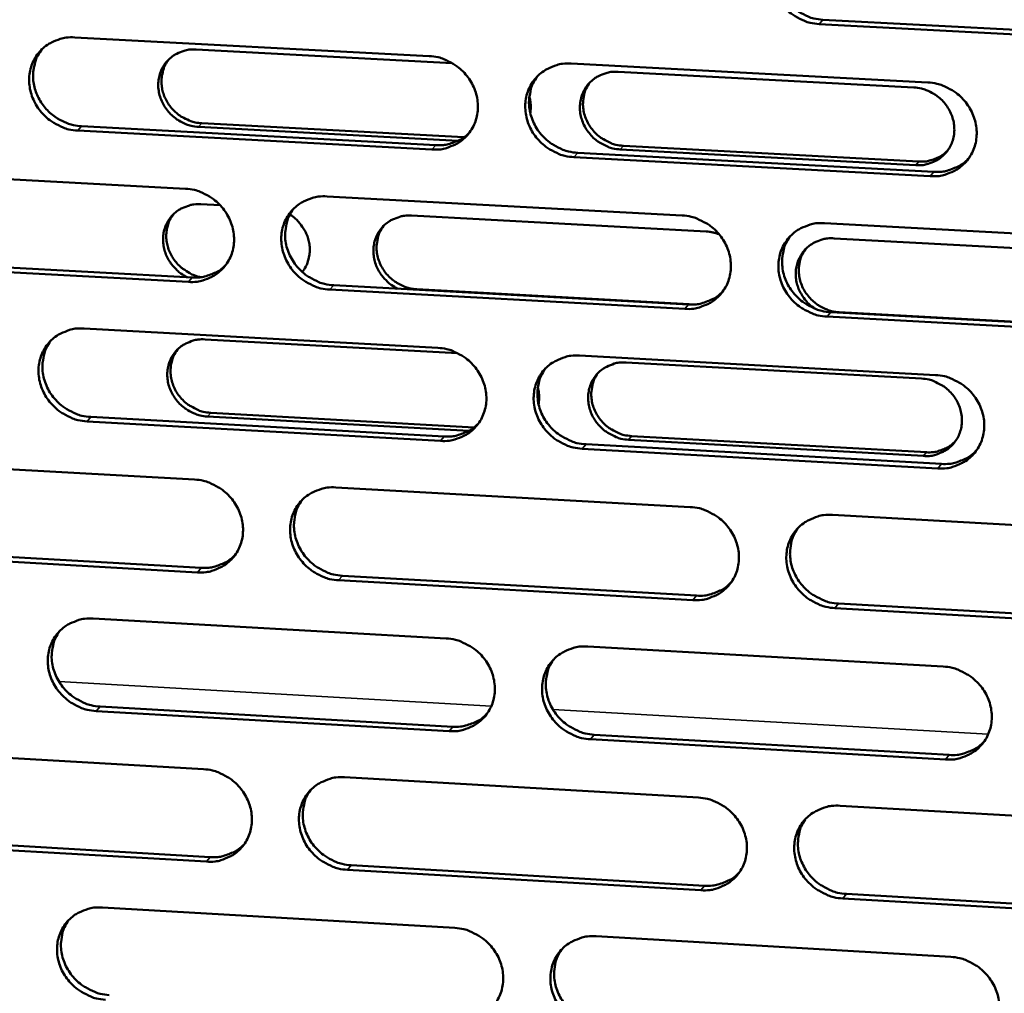
# Model space of a CAD drawing. Units: millimetres. Extents: x 65 to 5901, y 100 to 4100.
# Drawn here: x 5019 to 5078, y 2726 to 2784 of the extents above; entities that cross this region are included whole.
import ezdxf

# ---------------------------------------------------------------- set-up
doc = ezdxf.new("R2010")
doc.units = ezdxf.units.MM
doc.header["$LTSCALE"] = 20
doc.layers.add('Visible (ISO)', color=7, linetype='Continuous', lineweight=50)
doc.layers.add('Visible Narrow (ISO)', color=7, linetype='Continuous', lineweight=35)

msp = doc.modelspace()

# ---------------------------------------------------------------- linework, layer by layer
at = {"layer": 'Visible (ISO)'}
for p, q in [((5067.276, 2783.887), (5088.619, 2782.765)), ((5088.406, 2782.504), (5067.057, 2783.627)), ((5022.624, 2782.833), (5043.772, 2781.714)), ((5029.868, 2782.109), (5045.137, 2781.301)), ((5052.257, 2781.265), (5073.534, 2780.139)), ((5055.051, 2780.776), (5072.698, 2779.841)), ((5043.936, 2776.133), (5022.801, 2777.263)), ((5023.033, 2777.524), (5044.162, 2776.394)), ((5045.498, 2776.66), (5030.011, 2777.487)), ((5030.201, 2777.703), (5045.848, 2776.868)), ((5072.82, 2775.2), (5055.182, 2776.143)), ((5055.366, 2776.359), (5073, 2775.418)), ((5073.681, 2774.542), (5052.416, 2775.68)), ((5052.639, 2775.941), (5073.898, 2774.805)), ((5008.165, 2774.926), (5029.229, 2773.793)), ((5037.68, 2773.338), (5058.873, 2772.198)), ((5030.154, 2772.87), (5031.305, 2772.808)), ((5042.717, 2772.193), (5060.301, 2771.245)), ((5067.376, 2771.741), (5088.699, 2770.594)), ((5067.94, 2770.833), (5085.616, 2769.881)), ((5008.586, 2769.638), (5029.631, 2768.494)), ((5029.402, 2768.231), (5008.35, 2769.375)), ((5036.192, 2768.831), (5036.231, 2768.869)), ((5038.075, 2768.035), (5059.249, 2766.884)), ((5043.04, 2767.793), (5059.65, 2766.891)), ((5059.028, 2766.62), (5037.848, 2767.771)), ((5088.836, 2764.999), (5067.526, 2766.158)), ((5067.745, 2766.423), (5089.048, 2765.265)), ((5068.246, 2766.424), (5085.908, 2765.464)), ((5023.176, 2765.451), (5044.284, 2764.296)), ((5030.403, 2764.801), (5045.473, 2763.976)), ((5052.754, 2763.833), (5073.991, 2762.671)), ((5055.54, 2763.425), (5073.155, 2762.462)), ((5023.583, 2760.168), (5044.673, 2759.003)), ((5046.142, 2759.336), (5030.546, 2760.196)), ((5030.736, 2760.417), (5046.461, 2759.549)), ((5044.448, 2758.737), (5023.352, 2759.902)), ((5055.854, 2759.031), (5073.456, 2758.06)), ((5053.135, 2758.535), (5074.354, 2757.363)), ((5073.276, 2757.838), (5055.67, 2758.81)), ((5074.137, 2757.096), (5052.912, 2758.269)), ((5008.743, 2757.602), (5029.768, 2756.433)), ((5038.204, 2755.964), (5059.357, 2754.789)), ((5067.844, 2754.317), (5089.127, 2753.134)), ((5029.94, 2750.892), (5008.927, 2752.072)), ((5009.162, 2752.339), (5030.169, 2751.16)), ((5059.512, 2749.232), (5038.371, 2750.419)), ((5038.597, 2750.687), (5059.732, 2749.501)), ((5068.212, 2749.025), (5089.476, 2747.832)), ((5089.264, 2747.561), (5067.994, 2748.755)), ((5023.725, 2748.135), (5044.795, 2746.945)), ((5053.249, 2746.467), (5074.447, 2745.27)), ((5044.958, 2741.406), (5023.901, 2742.607)), ((5024.132, 2742.878), (5045.183, 2741.678)), ((5074.592, 2739.716), (5053.407, 2740.924)), ((5053.629, 2741.196), (5074.808, 2739.989)), ((5009.318, 2740.343), (5030.305, 2739.14)), ((5038.725, 2738.657), (5059.839, 2737.445)), ((5068.311, 2736.959), (5089.554, 2735.741)), ((5009.737, 2735.107), (5030.705, 2733.893)), ((5030.476, 2733.619), (5009.502, 2734.834)), ((5059.993, 2731.91), (5038.892, 2733.132)), ((5039.118, 2733.405), (5060.213, 2732.184)), ((5089.69, 2730.189), (5068.46, 2731.419)), ((5068.677, 2731.694), (5089.901, 2730.465)), ((5024.273, 2730.884), (5045.304, 2729.659)), ((5053.742, 2729.168), (5074.901, 2727.935))]:
    msp.add_line(p, q, dxfattribs=at)
at = {"layer": 'Visible (ISO)', "flags": 128}
for points in [[(5067.057, 2783.627, -0.036719), (5066.51, 2783.699, -0.057499), (5066.175, 2783.81, -0.016571), (5065.613, 2784.094, -0.036443), (5065.373, 2784.25, -0.03615), (5065.027, 2784.552, -0.036051), (5064.728, 2784.902, -0.037159), (5064.487, 2785.285, -0.036766), (5064.303, 2785.704, -0.038974), (5064.189, 2786.131, -0.038439), (5064.141, 2786.577, -0.04104), (5064.163, 2787.008, -0.040572), (5064.256, 2787.435, -0.04253), (5064.415, 2787.831, -0.042301), (5064.639, 2788.196, -0.042694), (5064.92, 2788.516, -0.042778), (5065.25, 2788.783, -0.04141), (5065.492, 2788.918, -0.019641), (5066.031, 2789.14, -0.061503), (5066.376, 2789.22, -0.041032), (5066.906, 2789.231)], [(5064.861, 2788.457, 0.041208), (5064.59, 2788.016, 0.063279), (5064.477, 2787.697, 0.019927), (5064.376, 2787.122, 0.041074), (5064.361, 2786.839, 0.038472), (5064.408, 2786.393, 0.039008), (5064.522, 2785.965, 0.036795), (5064.706, 2785.546, 0.037189), (5064.947, 2785.163, 0.036078), (5065.246, 2784.813, 0.036178), (5065.591, 2784.51, 0.036468), (5065.832, 2784.354, 0.016591), (5066.394, 2784.07, 0.05753), (5066.729, 2783.959, 0.036745), (5067.276, 2783.887)], [(5022.801, 2777.263, -0.03666), (5022.259, 2777.336, -0.057493), (5021.928, 2777.446, -0.016534), (5021.37, 2777.728, -0.036364), (5021.131, 2777.883, -0.035919), (5020.788, 2778.184, -0.035846), (5020.49, 2778.532, -0.036886), (5020.25, 2778.913, -0.036491), (5020.066, 2779.329, -0.038747), (5019.95, 2779.753, -0.038182), (5019.9, 2780.197, -0.040953), (5019.92, 2780.625, -0.040441), (5020.01, 2781.05, -0.042644), (5020.165, 2781.442, -0.042374), (5020.385, 2781.805, -0.042973), (5020.661, 2782.123, -0.043031), (5020.987, 2782.388, -0.04172), (5021.226, 2782.523, -0.019847), (5021.759, 2782.742, -0.061811), (5022.101, 2782.822, -0.041311), (5022.624, 2782.833)], [(5020.663, 2782.124, 0.03681), (5020.411, 2781.742, 0.057862), (5020.299, 2781.473, 0.01638), (5020.171, 2780.964, 0.036754), (5020.138, 2780.732, 0.034547), (5020.139, 2780.341, 0.035075), (5020.194, 2779.959, 0.032981), (5020.304, 2779.574, 0.033432), (5020.461, 2779.213, 0.032012), (5020.67, 2778.865, 0.032258), (5020.92, 2778.55, 0.031821), (5021.21, 2778.267, 0.031795), (5021.534, 2778.023, 0.032424), (5021.739, 2777.907, 0.013442), (5022.257, 2777.672, 0.052424), (5022.548, 2777.584, 0.032635), (5023.033, 2777.524)], [(5030.011, 2777.487, -0.036665), (5029.561, 2777.547, -0.057488), (5029.286, 2777.639, -0.016537), (5028.823, 2777.873, -0.036372), (5028.624, 2778.001, -0.035954), (5028.339, 2778.251, -0.035876), (5028.092, 2778.54, -0.036932), (5027.893, 2778.856, -0.036537), (5027.74, 2779.202, -0.03879), (5027.645, 2779.554, -0.03823), (5027.604, 2779.922, -0.040977), (5027.621, 2780.277, -0.040473), (5027.696, 2780.63, -0.042635), (5027.824, 2780.955, -0.042373), (5028.007, 2781.256, -0.042932), (5028.237, 2781.52, -0.042997), (5028.508, 2781.74, -0.041667), (5028.707, 2781.852, -0.019811), (5029.149, 2782.034, -0.061755), (5029.433, 2782.1, -0.041262), (5029.868, 2782.109)], [(5028.229, 2781.511, 0.036704), (5028.021, 2781.194, 0.057724), (5027.929, 2780.971, 0.016299), (5027.825, 2780.548, 0.03665), (5027.799, 2780.357, 0.034474), (5027.801, 2780.032, 0.034995), (5027.847, 2779.716, 0.032925), (5027.938, 2779.398, 0.033372), (5028.07, 2779.099, 0.031962), (5028.243, 2778.812, 0.032208), (5028.45, 2778.551, 0.031764), (5028.691, 2778.318, 0.031742), (5028.96, 2778.116, 0.032349), (5029.129, 2778.02, 0.013383), (5029.558, 2777.826, 0.052313), (5029.8, 2777.753, 0.032556), (5030.201, 2777.703)], [(5043.772, 2781.714, -0.036691), (5044.316, 2781.642, -0.057499), (5044.649, 2781.531, -0.01656), (5045.209, 2781.248, -0.036406), (5045.449, 2781.093, -0.036045), (5045.794, 2780.791, -0.035957), (5046.092, 2780.442, -0.037042), (5046.333, 2780.06, -0.03665), (5046.516, 2779.642, -0.038893), (5046.631, 2779.217, -0.038351), (5046.68, 2778.772, -0.041037), (5046.659, 2778.343, -0.040561), (5046.567, 2777.917, -0.042622), (5046.41, 2777.524, -0.042393), (5046.188, 2777.161, -0.042845), (5045.909, 2776.842, -0.04294), (5045.581, 2776.577, -0.041545), (5045.341, 2776.442, -0.019736), (5044.805, 2776.223, -0.061621), (5044.462, 2776.144, -0.041149), (5043.936, 2776.133)], [(5052.416, 2775.68, -0.036666), (5051.871, 2775.752, -0.057455), (5051.538, 2775.863, -0.016535), (5050.978, 2776.146, -0.036382), (5050.738, 2776.301, -0.036052), (5050.393, 2776.603, -0.035957), (5050.095, 2776.952, -0.037065), (5049.854, 2777.334, -0.036665), (5049.671, 2777.752, -0.038917), (5049.556, 2778.177, -0.038367), (5049.507, 2778.622, -0.041047), (5049.529, 2779.052, -0.040562), (5049.621, 2779.477, -0.042608), (5049.778, 2779.871, -0.042367), (5050, 2780.235, -0.042812), (5050.28, 2780.553, -0.042891), (5050.609, 2780.82, -0.041512), (5050.849, 2780.955, -0.019705), (5051.386, 2781.175, -0.061589), (5051.73, 2781.254, -0.04112), (5052.257, 2781.265)], [(5055.182, 2776.143, -0.03667), (5054.73, 2776.203, -0.057455), (5054.453, 2776.295, -0.016537), (5053.988, 2776.53, -0.036387), (5053.789, 2776.658, -0.036068), (5053.503, 2776.909, -0.035971), (5053.256, 2777.198, -0.037084), (5053.056, 2777.515, -0.036685), (5052.904, 2777.862, -0.038935), (5052.809, 2778.215, -0.038387), (5052.769, 2778.583, -0.041057), (5052.787, 2778.94, -0.040576), (5052.863, 2779.293, -0.042604), (5052.994, 2779.62, -0.042367), (5053.178, 2779.921, -0.042795), (5053.41, 2780.186, -0.042878), (5053.683, 2780.406, -0.04149), (5053.883, 2780.518, -0.019691), (5054.328, 2780.701, -0.061566), (5054.614, 2780.766, -0.0411), (5055.051, 2780.776)], [(5050.235, 2780.509, 0.04134), (5049.963, 2780.07, 0.063466), (5049.849, 2779.752, 0.020037), (5049.747, 2779.179, 0.041198), (5049.731, 2778.895, 0.038507), (5049.778, 2778.45, 0.039058), (5049.891, 2778.023, 0.036786), (5050.074, 2777.604, 0.037189), (5050.314, 2777.22, 0.036064), (5050.613, 2776.869, 0.036162), (5050.958, 2776.566, 0.036485), (5051.198, 2776.41, 0.016618), (5051.759, 2776.125, 0.057582), (5052.093, 2776.014, 0.036771), (5052.639, 2775.941)], [(5053.368, 2780.144, 0.041289), (5053.144, 2779.78, 0.063402), (5053.051, 2779.516, 0.019996), (5052.966, 2779.041, 0.041148), (5052.954, 2778.806, 0.038473), (5052.993, 2778.437, 0.039021), (5053.087, 2778.083, 0.036759), (5053.239, 2777.736, 0.03716), (5053.438, 2777.418, 0.036037), (5053.686, 2777.128, 0.036135), (5053.972, 2776.877, 0.03645), (5054.171, 2776.748, 0.016589), (5054.636, 2776.512, 0.057533), (5054.913, 2776.42, 0.036734), (5055.366, 2776.359)], [(5073.534, 2780.139, -0.036697), (5074.081, 2780.067, -0.05746), (5074.416, 2779.956, -0.01656), (5074.979, 2779.672, -0.036423), (5075.22, 2779.516, -0.036179), (5075.565, 2779.214, -0.036069), (5075.865, 2778.863, -0.037223), (5076.106, 2778.48, -0.036826), (5076.289, 2778.061, -0.039065), (5076.403, 2777.634, -0.038536), (5076.451, 2777.189, -0.041131), (5076.428, 2776.758, -0.040682), (5076.334, 2776.331, -0.042585), (5076.175, 2775.937, -0.042385), (5075.95, 2775.573, -0.042683), (5075.668, 2775.253, -0.042799), (5075.337, 2774.987, -0.041336), (5075.095, 2774.852, -0.019594), (5074.555, 2774.632, -0.061399), (5074.21, 2774.553, -0.040958), (5073.681, 2774.542)], [(5072.698, 2779.841, -0.036695), (5073.152, 2779.781, -0.057459), (5073.43, 2779.689, -0.016558), (5073.896, 2779.454, -0.036421), (5074.095, 2779.325, -0.036173), (5074.382, 2779.074, -0.036063), (5074.631, 2778.783, -0.037215), (5074.83, 2778.466, -0.036818), (5074.982, 2778.118, -0.039057), (5075.077, 2777.764, -0.038528), (5075.116, 2777.395, -0.041126), (5075.097, 2777.037, -0.040675), (5075.02, 2776.684, -0.042585), (5074.888, 2776.357, -0.042382), (5074.702, 2776.055, -0.042689), (5074.468, 2775.79, -0.042802), (5074.194, 2775.569, -0.041344), (5073.993, 2775.458, -0.019599), (5073.545, 2775.275, -0.061408), (5073.259, 2775.209, -0.040966), (5072.82, 2775.2)], [(5049.751, 2779.299, -0.027269), (5049.806, 2779.053, -0.027269), (5049.833, 2778.803, -0.026785), (5049.833, 2778.556, -0.026785), (5049.807, 2778.31)], [(5044.162, 2776.394, 0.034953), (5044.62, 2776.399, 0.054279), (5044.91, 2776.455, 0.014917), (5045.264, 2776.575, 0.015466), (5045.598, 2776.711, 0.056327), (5045.841, 2776.854, 0.035622), (5046.177, 2777.146)], [(5073, 2775.418, 0.035877), (5073.392, 2775.423, 0.055406), (5073.642, 2775.472, 0.015615), (5073.945, 2775.578, 0.016195), (5074.231, 2775.699, 0.057516), (5074.438, 2775.825, 0.03657), (5074.721, 2776.081)], [(5073.898, 2774.805, 0.03593), (5074.371, 2774.811, 0.055469), (5074.673, 2774.87, 0.015655), (5075.039, 2774.999, 0.016237), (5075.384, 2775.145, 0.057586), (5075.634, 2775.298, 0.036626), (5075.975, 2775.607)], [(5029.229, 2773.793, -0.036638), (5029.771, 2773.72, -0.057455), (5030.103, 2773.61, -0.016523), (5030.661, 2773.327, -0.036345), (5030.9, 2773.172, -0.035947), (5031.244, 2772.871, -0.035863), (5031.542, 2772.523, -0.036949), (5031.782, 2772.142, -0.036551), (5031.966, 2771.726, -0.038836), (5032.081, 2771.302, -0.038279), (5032.13, 2770.859, -0.041044), (5032.109, 2770.431, -0.040551), (5032.019, 2770.007, -0.0427), (5031.863, 2769.615, -0.042458), (5031.643, 2769.253, -0.042963), (5031.366, 2768.936, -0.043053), (5031.039, 2768.672, -0.041646), (5030.8, 2768.538, -0.019799), (5030.267, 2768.319, -0.061707), (5029.925, 2768.241, -0.041236), (5029.402, 2768.231)], [(5037.848, 2767.771, -0.036614), (5037.305, 2767.844, -0.05741), (5036.973, 2767.955, -0.016498), (5036.415, 2768.238, -0.036321), (5036.176, 2768.393, -0.035954), (5035.832, 2768.694, -0.035863), (5035.534, 2769.042, -0.036972), (5035.294, 2769.423, -0.036566), (5035.11, 2769.839, -0.03886), (5034.995, 2770.263, -0.038295), (5034.946, 2770.706, -0.041054), (5034.967, 2771.135, -0.040553), (5035.058, 2771.559, -0.042686), (5035.214, 2771.951, -0.042432), (5035.435, 2772.313, -0.04293), (5035.712, 2772.631, -0.043004), (5036.039, 2772.896, -0.041613), (5036.279, 2773.03, -0.019769), (5036.813, 2773.249, -0.061675), (5037.156, 2773.328, -0.041207), (5037.68, 2773.338)], [(5029.338, 2768.51, -0.03473), (5028.952, 2768.733, -0.054454), (5028.735, 2768.918, -0.015014), (5028.398, 2769.296, -0.03457), (5028.268, 2769.474, -0.035928), (5028.1, 2769.79, -0.035479), (5027.978, 2770.13, -0.037804), (5027.909, 2770.472, -0.037241), (5027.892, 2770.825, -0.039824), (5027.927, 2771.164, -0.039352), (5028.017, 2771.496, -0.041209), (5028.155, 2771.802, -0.040991), (5028.343, 2772.083, -0.041283), (5028.573, 2772.329, -0.041387), (5028.839, 2772.532, -0.039975), (5029.029, 2772.633, -0.018487), (5029.462, 2772.803, -0.059831), (5029.734, 2772.862, -0.039615), (5030.154, 2772.87)], [(5035.68, 2772.599, 0.041469), (5035.408, 2772.162, 0.063649), (5035.294, 2771.846, 0.020144), (5035.19, 2771.274, 0.041318), (5035.174, 2770.991, 0.038538), (5035.22, 2770.546, 0.039106), (5035.332, 2770.119, 0.036774), (5035.515, 2769.7, 0.037186), (5035.754, 2769.316, 0.036047), (5036.052, 2768.965, 0.036142), (5036.396, 2768.662, 0.036497), (5036.637, 2768.505, 0.016642), (5037.196, 2768.22, 0.057631), (5037.53, 2768.108, 0.036794), (5038.075, 2768.035)], [(5028.507, 2772.266, 0.039095), (5028.291, 2771.927, 0.060736), (5028.198, 2771.685, 0.018192), (5028.103, 2771.237, 0.038997), (5028.082, 2771.024, 0.036494), (5028.101, 2770.678, 0.037049), (5028.17, 2770.343, 0.034807), (5028.291, 2770.009, 0.035249), (5028.454, 2769.699, 0.033924), (5028.664, 2769.409, 0.034105), (5028.909, 2769.151, 0.034012), (5029.078, 2769.016, 0.01466), (5029.496, 2768.744, 0.054277), (5029.744, 2768.628, 0.034243), (5030.163, 2768.515)], [(5035.461, 2772.25, -0.032475), (5035.797, 2772.003, -0.051499), (5035.98, 2771.814, -0.013306), (5036.266, 2771.429, -0.03237), (5036.369, 2771.261, -0.033835), (5036.502, 2770.959, -0.03338), (5036.595, 2770.637, -0.035519), (5036.642, 2770.317, -0.034997), (5036.642, 2769.989, -0.037216), (5036.615, 2769.794, -0.016736), (5036.506, 2769.369, -0.058418), (5036.411, 2769.143, -0.037266), (5036.198, 2768.826)], [(5041.892, 2767.828, -0.034779), (5041.506, 2768.051, -0.054502), (5041.289, 2768.236, -0.015047), (5040.951, 2768.615, -0.034623), (5040.821, 2768.793, -0.036002), (5040.653, 2769.109, -0.035553), (5040.531, 2769.45, -0.037869), (5040.463, 2769.792, -0.037313), (5040.446, 2770.146, -0.039855), (5040.482, 2770.485, -0.039394), (5040.572, 2770.818, -0.041186), (5040.712, 2771.124, -0.040981), (5040.9, 2771.405, -0.041213), (5041.131, 2771.651, -0.041326), (5041.398, 2771.855, -0.03989), (5041.589, 2771.956, -0.018431), (5042.023, 2772.126, -0.05974), (5042.296, 2772.185, -0.039537), (5042.717, 2772.193)], [(5058.873, 2772.198, -0.036644), (5059.418, 2772.125, -0.057416), (5059.752, 2772.014, -0.016524), (5060.313, 2771.731, -0.036363), (5060.553, 2771.576, -0.036081), (5060.897, 2771.274, -0.035974), (5061.196, 2770.924, -0.037129), (5061.437, 2770.542, -0.036725), (5061.62, 2770.125, -0.039008), (5061.734, 2769.699, -0.038464), (5061.782, 2769.255, -0.041139), (5061.76, 2768.825, -0.040673), (5061.668, 2768.4, -0.042663), (5061.51, 2768.007, -0.042451), (5061.287, 2767.645, -0.042801), (5061.007, 2767.327, -0.042912), (5060.677, 2767.062, -0.041437), (5060.437, 2766.928, -0.019658), (5059.899, 2766.709, -0.061485), (5059.555, 2766.63, -0.041046), (5059.028, 2766.62)], [(5041.049, 2771.572, 0.041379), (5040.824, 2771.209, 0.063536), (5040.731, 2770.947, 0.020071), (5040.646, 2770.473, 0.041231), (5040.633, 2770.239, 0.038476), (5040.672, 2769.87, 0.039039), (5040.766, 2769.517, 0.036722), (5040.918, 2769.17, 0.037133), (5041.116, 2768.853, 0.035993), (5041.364, 2768.562, 0.036091), (5041.649, 2768.311, 0.03643), (5041.848, 2768.182, 0.016585), (5042.312, 2767.946, 0.057536), (5042.589, 2767.854, 0.036723), (5043.04, 2767.793)], [(5067.526, 2766.158, -0.03662), (5066.98, 2766.231, -0.057372), (5066.646, 2766.342, -0.016499), (5066.085, 2766.626, -0.036339), (5065.846, 2766.781, -0.036087), (5065.501, 2767.083, -0.035975), (5065.202, 2767.432, -0.037152), (5064.962, 2767.814, -0.036741), (5064.778, 2768.232, -0.039032), (5064.664, 2768.657, -0.038481), (5064.616, 2769.102, -0.041149), (5064.638, 2769.531, -0.040674), (5064.731, 2769.957, -0.042649), (5064.889, 2770.35, -0.042425), (5065.113, 2770.713, -0.042768), (5065.393, 2771.032, -0.042864), (5065.723, 2771.297, -0.041404), (5065.964, 2771.432, -0.019627), (5066.503, 2771.651, -0.061453), (5066.848, 2771.73, -0.041017), (5067.376, 2771.741)], [(5060.301, 2771.245, -0.019986), (5060.499, 2771.226, -0.019986), (5060.695, 2771.191, -0.020219), (5060.889, 2771.14, -0.020219), (5061.079, 2771.074)], [(5065.314, 2770.952, 0.04102), (5065.052, 2770.512, 0.063075), (5064.943, 2770.196, 0.019771), (5064.848, 2769.624, 0.040886), (5064.836, 2769.344, 0.03824), (5064.887, 2768.902, 0.038788), (5065.004, 2768.479, 0.036535), (5065.188, 2768.064, 0.03694), (5065.429, 2767.686, 0.035794), (5065.728, 2767.339, 0.035902), (5066.072, 2767.04, 0.036166), (5066.31, 2766.887, 0.016357), (5066.869, 2766.605, 0.057154), (5067.202, 2766.495, 0.036442), (5067.745, 2766.423)], [(5066.791, 2766.635, -0.033215), (5066.454, 2766.894, -0.052374), (5066.271, 2767.093, -0.013837), (5065.993, 2767.49, -0.033129), (5065.892, 2767.667, -0.034773), (5065.767, 2767.978, -0.034292), (5065.685, 2768.309, -0.03651), (5065.651, 2768.636, -0.035998), (5065.666, 2768.969, -0.038123), (5065.727, 2769.285, -0.037746), (5065.836, 2769.592, -0.038996), (5065.988, 2769.873, -0.038874), (5066.182, 2770.128, -0.038726), (5066.414, 2770.35, -0.038895), (5066.677, 2770.534, -0.037416), (5066.856, 2770.621, -0.016567), (5067.279, 2770.775, -0.056911), (5067.537, 2770.828, -0.037141), (5067.94, 2770.833)], [(5066.229, 2770.178, 0.040998), (5066.011, 2769.813, 0.063048), (5065.922, 2769.55, 0.019753), (5065.843, 2769.076, 0.040863), (5065.833, 2768.844, 0.038221), (5065.876, 2768.478, 0.038768), (5065.973, 2768.128, 0.036518), (5066.126, 2767.784, 0.036922), (5066.326, 2767.47, 0.035777), (5066.574, 2767.183, 0.035885), (5066.859, 2766.935, 0.036147), (5067.056, 2766.808, 0.016342), (5067.52, 2766.575, 0.057129), (5067.795, 2766.484, 0.036423), (5068.246, 2766.424)], [(5029.631, 2768.494, 0.03471), (5030.084, 2768.498, 0.053968), (5030.37, 2768.552, 0.014734), (5030.72, 2768.669, 0.015286), (5031.05, 2768.803, 0.056041), (5031.291, 2768.942, 0.035386), (5031.624, 2769.228)], [(5059.249, 2766.884, 0.035668), (5059.717, 2766.889, 0.055138), (5060.015, 2766.947, 0.015454), (5060.377, 2767.073, 0.016039), (5060.717, 2767.215, 0.057279), (5060.965, 2767.364, 0.036371), (5061.303, 2767.668)], [(5023.352, 2759.902, -0.036561), (5022.811, 2759.976, -0.057366), (5022.48, 2760.086, -0.016462), (5021.924, 2760.369, -0.036261), (5021.686, 2760.523, -0.035857), (5021.343, 2760.823, -0.03577), (5021.045, 2761.171, -0.036879), (5020.806, 2761.55, -0.036467), (5020.622, 2761.965, -0.038803), (5020.507, 2762.388, -0.038224), (5020.457, 2762.83, -0.041061), (5020.477, 2763.257, -0.040542), (5020.567, 2763.68, -0.042763), (5020.721, 2764.07, -0.042498), (5020.941, 2764.431, -0.043047), (5021.217, 2764.747, -0.043118), (5021.542, 2765.011, -0.041714), (5021.781, 2765.145, -0.019832), (5022.312, 2765.362, -0.06176), (5022.653, 2765.441, -0.041295), (5023.176, 2765.451)], [(5021.198, 2764.728, 0.041595), (5020.925, 2764.293, 0.063828), (5020.81, 2763.978, 0.020249), (5020.705, 2763.408, 0.041435), (5020.688, 2763.125, 0.038566), (5020.734, 2762.68, 0.039149), (5020.846, 2762.254, 0.036758), (5021.027, 2761.835, 0.037179), (5021.266, 2761.451, 0.036026), (5021.563, 2761.1, 0.03612), (5021.907, 2760.796, 0.036507), (5022.147, 2760.639, 0.016663), (5022.706, 2760.354, 0.057675), (5023.039, 2760.242, 0.036813), (5023.583, 2760.168)], [(5030.546, 2760.196, -0.036566), (5030.097, 2760.257, -0.057361), (5029.822, 2760.349, -0.016465), (5029.36, 2760.583, -0.036269), (5029.162, 2760.712, -0.035893), (5028.878, 2760.961, -0.035801), (5028.631, 2761.249, -0.036925), (5028.432, 2761.564, -0.036512), (5028.28, 2761.909, -0.038847), (5028.184, 2762.26, -0.038271), (5028.144, 2762.626, -0.041084), (5028.16, 2762.98, -0.040574), (5028.235, 2763.331, -0.042753), (5028.364, 2763.655, -0.042497), (5028.546, 2763.955, -0.043006), (5028.776, 2764.217, -0.043083), (5029.046, 2764.436, -0.041661), (5029.244, 2764.547, -0.019797), (5029.686, 2764.728, -0.061704), (5029.97, 2764.792, -0.041246), (5030.403, 2764.801)], [(5044.284, 2764.296, -0.036592), (5044.828, 2764.223, -0.057372), (5045.16, 2764.112, -0.016487), (5045.719, 2763.829, -0.036302), (5045.958, 2763.674, -0.035983), (5046.302, 2763.373, -0.035881), (5046.6, 2763.025, -0.037036), (5046.84, 2762.644, -0.036625), (5047.024, 2762.227, -0.03895), (5047.138, 2761.803, -0.038392), (5047.187, 2761.36, -0.041146), (5047.166, 2760.933, -0.040663), (5047.074, 2760.509, -0.042741), (5046.917, 2760.117, -0.042517), (5046.696, 2759.756, -0.042919), (5046.417, 2759.439, -0.043026), (5046.09, 2759.176, -0.041538), (5045.85, 2759.042, -0.019721), (5045.315, 2758.824, -0.06157), (5044.973, 2758.746, -0.041133), (5044.448, 2758.737)], [(5028.75, 2764.192, 0.04148), (5028.526, 2763.831, 0.063682), (5028.432, 2763.569, 0.020155), (5028.347, 2763.096, 0.041324), (5028.334, 2762.862, 0.038492), (5028.372, 2762.494, 0.039069), (5028.466, 2762.141, 0.036701), (5028.617, 2761.794, 0.037119), (5028.815, 2761.477, 0.035966), (5029.062, 2761.187, 0.036063), (5029.347, 2760.936, 0.036428), (5029.546, 2760.806, 0.016595), (5030.009, 2760.57, 0.05756), (5030.285, 2760.478, 0.036729), (5030.736, 2760.417)], [(5052.912, 2758.269, -0.036567), (5052.369, 2758.342, -0.057328), (5052.036, 2758.453, -0.016462), (5051.477, 2758.737, -0.036279), (5051.238, 2758.891, -0.035989), (5050.894, 2759.193, -0.035881), (5050.595, 2759.541, -0.037058), (5050.356, 2759.922, -0.036641), (5050.172, 2760.338, -0.038974), (5050.058, 2760.762, -0.038409), (5050.009, 2761.205, -0.041156), (5050.031, 2761.633, -0.040665), (5050.123, 2762.057, -0.042727), (5050.279, 2762.449, -0.042491), (5050.501, 2762.811, -0.042886), (5050.78, 2763.128, -0.042977), (5051.108, 2763.392, -0.041505), (5051.349, 2763.526, -0.01969), (5051.885, 2763.745, -0.061539), (5052.228, 2763.823, -0.041104), (5052.754, 2763.833)], [(5055.67, 2758.81, -0.036571), (5055.219, 2758.871, -0.057329), (5054.943, 2758.963, -0.016466), (5054.479, 2759.198, -0.036284), (5054.281, 2759.326, -0.036005), (5053.995, 2759.576, -0.035895), (5053.748, 2759.865, -0.037078), (5053.549, 2760.181, -0.03666), (5053.397, 2760.527, -0.038992), (5053.302, 2760.878, -0.038429), (5053.262, 2761.246, -0.041165), (5053.28, 2761.601, -0.040678), (5053.356, 2761.953, -0.042723), (5053.487, 2762.278, -0.04249), (5053.671, 2762.578, -0.042868), (5053.902, 2762.841, -0.042964), (5054.175, 2763.06, -0.041483), (5054.374, 2763.171, -0.019677), (5054.819, 2763.352, -0.061516), (5055.104, 2763.417, -0.041084), (5055.54, 2763.425)], [(5050.715, 2763.063, 0.041153), (5050.451, 2762.625, 0.063263), (5050.342, 2762.309, 0.019882), (5050.246, 2761.739, 0.04101), (5050.233, 2761.459, 0.038276), (5050.283, 2761.017, 0.038841), (5050.399, 2760.595, 0.036529), (5050.583, 2760.18, 0.036943), (5050.823, 2759.801, 0.035783), (5051.121, 2759.455, 0.035889), (5051.465, 2759.155, 0.036185), (5051.703, 2759.001, 0.016386), (5052.261, 2758.719, 0.057209), (5052.593, 2758.609, 0.036471), (5053.135, 2758.535)], [(5053.844, 2762.783, 0.041104), (5053.626, 2762.419, 0.0632), (5053.536, 2762.157, 0.019841), (5053.457, 2761.684, 0.040962), (5053.447, 2761.452, 0.038244), (5053.489, 2761.086, 0.038805), (5053.585, 2760.736, 0.036503), (5053.738, 2760.393, 0.036915), (5053.938, 2760.079, 0.035757), (5054.185, 2759.792, 0.035864), (5054.47, 2759.544, 0.036152), (5054.667, 2759.416, 0.016358), (5055.13, 2759.183, 0.057162), (5055.405, 2759.091, 0.036436), (5055.854, 2759.031)], [(5073.991, 2762.671, -0.036598), (5074.538, 2762.598, -0.057333), (5074.872, 2762.487, -0.016488), (5075.434, 2762.203, -0.03632), (5075.674, 2762.047, -0.036116), (5076.019, 2761.745, -0.035992), (5076.318, 2761.396, -0.037216), (5076.558, 2761.014, -0.036801), (5076.741, 2760.596, -0.039122), (5076.855, 2760.171, -0.038578), (5076.902, 2759.727, -0.04124), (5076.879, 2759.297, -0.040785), (5076.786, 2758.873, -0.042704), (5076.627, 2758.48, -0.042508), (5076.403, 2758.118, -0.042756), (5076.121, 2757.8, -0.042885), (5075.791, 2757.536, -0.041329), (5075.55, 2757.402, -0.01958), (5075.01, 2757.184, -0.061349), (5074.666, 2757.106, -0.040943), (5074.137, 2757.096)], [(5050.259, 2761.932, -0.027618), (5050.31, 2761.685, -0.027618), (5050.334, 2761.434, -0.027112), (5050.33, 2761.186, -0.027112), (5050.299, 2760.94)], [(5073.155, 2762.462, -0.036597), (5073.608, 2762.401, -0.057333), (5073.885, 2762.309, -0.016486), (5074.35, 2762.073, -0.036318), (5074.549, 2761.944, -0.03611), (5074.835, 2761.694, -0.035987), (5075.083, 2761.404, -0.037209), (5075.283, 2761.087, -0.036793), (5075.435, 2760.741, -0.039114), (5075.529, 2760.388, -0.038569), (5075.568, 2760.02, -0.041234), (5075.549, 2759.664, -0.040778), (5075.472, 2759.312, -0.042703), (5075.34, 2758.986, -0.042505), (5075.154, 2758.686, -0.042761), (5074.921, 2758.422, -0.042887), (5074.647, 2758.203, -0.041338), (5074.447, 2758.092, -0.019585), (5074, 2757.911, -0.061358), (5073.714, 2757.846, -0.04095), (5073.276, 2757.838)], [(5044.673, 2759.003, 0.035414), (5045.135, 2759.007, 0.054816), (5045.429, 2759.064, 0.01526), (5045.787, 2759.186, 0.015847), (5046.123, 2759.325, 0.056981), (5046.368, 2759.471, 0.036123), (5046.705, 2759.768)], [(5073.456, 2758.06, 0.03633), (5073.852, 2758.064, 0.055927), (5074.104, 2758.114, 0.015957), (5074.41, 2758.222, 0.016577), (5074.698, 2758.345, 0.058158), (5074.906, 2758.474, 0.037065), (5075.189, 2758.734)], [(5074.354, 2757.363, 0.036384), (5074.832, 2757.369, 0.055992), (5075.137, 2757.429, 0.015999), (5075.507, 2757.56, 0.016621), (5075.854, 2757.708, 0.05823), (5076.106, 2757.864, 0.037122), (5076.447, 2758.179)], [(5029.768, 2756.433, -0.036539), (5030.309, 2756.36, -0.057328), (5030.64, 2756.249, -0.016451), (5031.198, 2755.966, -0.036242), (5031.436, 2755.812, -0.035885), (5031.779, 2755.511, -0.035787), (5032.077, 2755.164, -0.036943), (5032.316, 2754.784, -0.036526), (5032.5, 2754.369, -0.038893), (5032.614, 2753.947, -0.03832), (5032.664, 2753.505, -0.041153), (5032.643, 2753.079, -0.040653), (5032.552, 2752.656, -0.042819), (5032.397, 2752.266, -0.042582), (5032.177, 2751.906, -0.043037), (5031.9, 2751.591, -0.043139), (5031.574, 2751.328, -0.041639), (5031.336, 2751.195, -0.019785), (5030.804, 2750.979, -0.061655), (5030.462, 2750.901, -0.04122), (5029.94, 2750.892)], [(5038.371, 2750.419, -0.036515), (5037.829, 2750.492, -0.057284), (5037.498, 2750.603, -0.016426), (5036.94, 2750.886, -0.036219), (5036.702, 2751.041, -0.035892), (5036.359, 2751.341, -0.035787), (5036.061, 2751.689, -0.036965), (5035.822, 2752.068, -0.036541), (5035.638, 2752.484, -0.038917), (5035.524, 2752.906, -0.038337), (5035.475, 2753.348, -0.041163), (5035.495, 2753.774, -0.040655), (5035.586, 2754.197, -0.042805), (5035.741, 2754.587, -0.042556), (5035.962, 2754.948, -0.043003), (5036.239, 2755.263, -0.043091), (5036.566, 2755.527, -0.041606), (5036.805, 2755.66, -0.019754), (5037.338, 2755.877, -0.061624), (5037.68, 2755.955, -0.041191), (5038.204, 2755.964)], [(5036.188, 2755.212, 0.041283), (5035.923, 2754.776, 0.063447), (5035.813, 2754.461, 0.019989), (5035.716, 2753.893, 0.041131), (5035.702, 2753.613, 0.03831), (5035.752, 2753.172, 0.038889), (5035.866, 2752.75, 0.036519), (5036.05, 2752.335, 0.036942), (5036.289, 2751.956, 0.035769), (5036.587, 2751.609, 0.035873), (5036.93, 2751.308, 0.0362), (5037.168, 2751.154, 0.016411), (5037.725, 2750.871, 0.057261), (5038.056, 2750.761, 0.036496), (5038.597, 2750.687)], [(5059.357, 2754.789, -0.036545), (5059.901, 2754.715, -0.057289), (5060.234, 2754.604, -0.016451), (5060.794, 2754.32, -0.036259), (5061.034, 2754.165, -0.036018), (5061.378, 2753.864, -0.035898), (5061.676, 2753.515, -0.037122), (5061.916, 2753.135, -0.0367), (5062.099, 2752.718, -0.039065), (5062.213, 2752.294, -0.038506), (5062.261, 2751.851, -0.041247), (5062.239, 2751.424, -0.040776), (5062.146, 2751, -0.042782), (5061.989, 2750.609, -0.042574), (5061.766, 2750.248, -0.042874), (5061.486, 2749.932, -0.042998), (5061.158, 2749.669, -0.04143), (5060.917, 2749.535, -0.019643), (5060.381, 2749.318, -0.061434), (5060.038, 2749.241, -0.04103), (5059.512, 2749.232)], [(5067.994, 2748.755, -0.036521), (5067.449, 2748.829, -0.057245), (5067.116, 2748.94, -0.016427), (5066.556, 2749.224, -0.036236), (5066.316, 2749.379, -0.036025), (5065.972, 2749.681, -0.035898), (5065.674, 2750.029, -0.037145), (5065.434, 2750.41, -0.036716), (5065.251, 2750.827, -0.039089), (5065.137, 2751.25, -0.038523), (5065.089, 2751.693, -0.041257), (5065.111, 2752.121, -0.040777), (5065.204, 2752.545, -0.042768), (5065.362, 2752.936, -0.042548), (5065.585, 2753.298, -0.042841), (5065.865, 2753.614, -0.04295), (5066.195, 2753.878, -0.041397), (5066.435, 2754.012, -0.019613), (5066.973, 2754.229, -0.061402), (5067.317, 2754.307, -0.041001), (5067.844, 2754.317)], [(5065.767, 2753.515, 0.040838), (5065.512, 2753.076, 0.062877), (5065.408, 2752.761, 0.019619), (5065.319, 2752.193, 0.040702), (5065.31, 2751.916, 0.038011), (5065.364, 2751.478, 0.038572), (5065.483, 2751.06, 0.036279), (5065.669, 2750.65, 0.036696), (5065.91, 2750.275, 0.035515), (5066.208, 2749.933, 0.035632), (5066.55, 2749.637, 0.03587), (5066.787, 2749.486, 0.01613), (5067.343, 2749.207, 0.056785), (5067.672, 2749.098, 0.036147), (5068.212, 2749.025)], [(5030.169, 2751.16, 0.035166), (5030.626, 2751.164, 0.054501), (5030.916, 2751.219, 0.015071), (5031.269, 2751.338, 0.015661), (5031.602, 2751.474, 0.056691), (5031.844, 2751.617, 0.035882), (5032.178, 2751.908)], [(5059.732, 2749.501, 0.036118), (5060.204, 2749.506, 0.055658), (5060.506, 2749.564, 0.015793), (5060.871, 2749.692, 0.016418), (5061.214, 2749.837, 0.05792), (5061.463, 2749.989, 0.036863), (5061.802, 2750.298)], [(5023.901, 2742.607, -0.036463), (5023.361, 2742.681, -0.05724), (5023.031, 2742.792, -0.01639), (5022.475, 2743.075, -0.036159), (5022.238, 2743.229, -0.035795), (5021.895, 2743.529, -0.035695), (5021.599, 2743.875, -0.036872), (5021.359, 2744.254, -0.036442), (5021.176, 2744.668, -0.03886), (5021.061, 2745.089, -0.038265), (5021.012, 2745.529, -0.041169), (5021.031, 2745.954, -0.040644), (5021.121, 2746.375, -0.042883), (5021.275, 2746.764, -0.042622), (5021.495, 2747.123, -0.043121), (5021.77, 2747.438, -0.043204), (5022.095, 2747.7, -0.041707), (5022.333, 2747.832, -0.019817), (5022.864, 2748.048, -0.061709), (5023.204, 2748.126, -0.041278), (5023.725, 2748.135)], [(5021.731, 2747.399, 0.04141), (5021.466, 2746.965, 0.063627), (5021.355, 2746.652, 0.020095), (5021.257, 2746.085, 0.041249), (5021.243, 2745.805, 0.038339), (5021.292, 2745.364, 0.038935), (5021.406, 2744.943, 0.036506), (5021.589, 2744.528, 0.036938), (5021.827, 2744.148, 0.035751), (5022.124, 2743.801, 0.035853), (5022.467, 2743.501, 0.036213), (5022.704, 2743.346, 0.016434), (5023.261, 2743.063, 0.057307), (5023.591, 2742.952, 0.036518), (5024.132, 2742.878)], [(5044.795, 2746.945, -0.036493), (5045.338, 2746.871, -0.057246), (5045.669, 2746.76, -0.016415), (5046.227, 2746.477, -0.036199), (5046.466, 2746.322, -0.03592), (5046.809, 2746.021, -0.035805), (5047.107, 2745.674, -0.037029), (5047.346, 2745.294, -0.0366), (5047.529, 2744.879, -0.039007), (5047.644, 2744.456, -0.038434), (5047.692, 2744.015, -0.041254), (5047.671, 2743.589, -0.040766), (5047.579, 2743.167, -0.042861), (5047.423, 2742.777, -0.04264), (5047.202, 2742.418, -0.042992), (5046.924, 2742.103, -0.043112), (5046.597, 2741.841, -0.041531), (5046.358, 2741.708, -0.019706), (5045.824, 2741.492, -0.061519), (5045.482, 2741.415, -0.041116), (5044.958, 2741.406)], [(5053.407, 2740.924, -0.036469), (5052.864, 2740.998, -0.057201), (5052.532, 2741.11, -0.016391), (5051.973, 2741.393, -0.036176), (5051.735, 2741.548, -0.035927), (5051.392, 2741.848, -0.035805), (5051.094, 2742.196, -0.037051), (5050.855, 2742.576, -0.036616), (5050.672, 2742.991, -0.039031), (5050.557, 2743.413, -0.03845), (5050.509, 2743.855, -0.041264), (5050.531, 2744.281, -0.040767), (5050.622, 2744.703, -0.042846), (5050.779, 2745.094, -0.042614), (5051, 2745.453, -0.042959), (5051.279, 2745.769, -0.043063), (5051.606, 2746.031, -0.041498), (5051.846, 2746.164, -0.019676), (5052.381, 2746.381, -0.061487), (5052.724, 2746.458, -0.041088), (5053.249, 2746.467)], [(5051.195, 2745.684, 0.040971), (5050.938, 2745.247, 0.063065), (5050.833, 2744.933, 0.01973), (5050.743, 2744.367, 0.040827), (5050.733, 2744.09, 0.03805), (5050.787, 2743.652, 0.038626), (5050.905, 2743.234, 0.036275), (5051.09, 2742.824, 0.036701), (5051.33, 2742.449, 0.035508), (5051.628, 2742.106, 0.035622), (5051.97, 2741.81, 0.035891), (5052.206, 2741.659, 0.016159), (5052.761, 2741.379, 0.056843), (5053.09, 2741.269, 0.036178), (5053.629, 2741.196)], [(5074.447, 2745.27, -0.036499), (5074.992, 2745.196, -0.057207), (5075.326, 2745.085, -0.016416), (5075.887, 2744.8, -0.036217), (5076.126, 2744.645, -0.036053), (5076.47, 2744.344, -0.035916), (5076.769, 2743.995, -0.037209), (5077.008, 2743.614, -0.036776), (5077.191, 2743.198, -0.039179), (5077.305, 2742.774, -0.03862), (5077.352, 2742.331, -0.041349), (5077.329, 2741.904, -0.040888), (5077.236, 2741.481, -0.042823), (5077.077, 2741.09, -0.042631), (5076.853, 2740.73, -0.042829), (5076.573, 2740.414, -0.04297), (5076.243, 2740.151, -0.041322), (5076.002, 2740.018, -0.019565), (5075.464, 2739.802, -0.061298), (5075.12, 2739.725, -0.040926), (5074.592, 2739.716)], [(5045.183, 2741.678, 0.03586), (5045.649, 2741.681, 0.055332), (5045.946, 2741.739, 0.015594), (5046.308, 2741.863, 0.016221), (5046.646, 2742.005, 0.057618), (5046.893, 2742.154, 0.036611), (5047.229, 2742.456)], [(5074.808, 2739.989, 0.036825), (5075.29, 2739.993, 0.056494), (5075.599, 2740.055, 0.016334), (5075.972, 2740.187, 0.016999), (5076.321, 2740.338, 0.058856), (5076.575, 2740.497, 0.037606), (5076.916, 2740.817)], [(5030.305, 2739.14, -0.036441), (5030.846, 2739.065, -0.057202), (5031.176, 2738.955, -0.016379), (5031.732, 2738.672, -0.036139), (5031.97, 2738.517, -0.035823), (5032.312, 2738.218, -0.035712), (5032.609, 2737.871, -0.036936), (5032.848, 2737.492, -0.036501), (5033.031, 2737.078, -0.03895), (5033.146, 2736.657, -0.038361), (5033.195, 2736.217, -0.041261), (5033.175, 2735.792, -0.040756), (5033.084, 2735.372, -0.042938), (5032.929, 2734.984, -0.042706), (5032.709, 2734.625, -0.04311), (5032.433, 2734.312, -0.043225), (5032.108, 2734.051, -0.041632), (5031.87, 2733.919, -0.01977), (5031.338, 2733.704, -0.061604), (5030.998, 2733.628, -0.041203), (5030.476, 2733.619)], [(5038.892, 2733.132, -0.036417), (5038.351, 2733.206, -0.057158), (5038.02, 2733.317, -0.016355), (5037.463, 2733.601, -0.036116), (5037.226, 2733.755, -0.03583), (5036.883, 2734.055, -0.035712), (5036.586, 2734.401, -0.036958), (5036.347, 2734.78, -0.036516), (5036.164, 2735.194, -0.038974), (5036.05, 2735.615, -0.038378), (5036.001, 2736.055, -0.041271), (5036.022, 2736.48, -0.040757), (5036.112, 2736.901, -0.042924), (5036.267, 2737.289, -0.04268), (5036.488, 2737.648, -0.043076), (5036.764, 2737.962, -0.043177), (5037.09, 2738.223, -0.041599), (5037.329, 2738.356, -0.019739), (5037.861, 2738.571, -0.061572), (5038.203, 2738.648, -0.041175), (5038.725, 2738.657)], [(5036.694, 2737.891, 0.041102), (5036.436, 2737.456, 0.06325), (5036.33, 2737.144, 0.019838), (5036.239, 2736.579, 0.040949), (5036.229, 2736.302, 0.038085), (5036.281, 2735.864, 0.038677), (5036.398, 2735.447, 0.036268), (5036.583, 2735.036, 0.036703), (5036.823, 2734.661, 0.035496), (5037.12, 2734.318, 0.035608), (5037.461, 2734.021, 0.03591), (5037.697, 2733.869, 0.016187), (5038.251, 2733.589, 0.056897), (5038.58, 2733.479, 0.036205), (5039.118, 2733.405)], [(5059.839, 2737.445, -0.036447), (5060.383, 2737.371, -0.057163), (5060.715, 2737.26, -0.01638), (5061.274, 2736.976, -0.036157), (5061.513, 2736.821, -0.035956), (5061.856, 2736.521, -0.035822), (5062.154, 2736.173, -0.037115), (5062.393, 2735.793, -0.036675), (5062.576, 2735.378, -0.039122), (5062.69, 2734.955, -0.038548), (5062.738, 2734.514, -0.041356), (5062.716, 2734.088, -0.040878), (5062.623, 2733.666, -0.042901), (5062.466, 2733.277, -0.042698), (5062.244, 2732.918, -0.042947), (5061.964, 2732.603, -0.043084), (5061.636, 2732.342, -0.041423), (5061.397, 2732.21, -0.019628), (5060.861, 2731.994, -0.061383), (5060.518, 2731.918, -0.041013), (5059.993, 2731.91)], [(5068.46, 2731.419, -0.036423), (5067.916, 2731.494, -0.057119), (5067.583, 2731.605, -0.016355), (5067.024, 2731.889, -0.036133), (5066.785, 2732.044, -0.035962), (5066.442, 2732.345, -0.035822), (5066.144, 2732.693, -0.037138), (5065.905, 2733.072, -0.036691), (5065.722, 2733.488, -0.039146), (5065.608, 2733.91, -0.038565), (5065.561, 2734.351, -0.041366), (5065.583, 2734.777, -0.040879), (5065.676, 2735.199, -0.042887), (5065.833, 2735.589, -0.042672), (5066.056, 2735.948, -0.042913), (5066.336, 2736.264, -0.043035), (5066.664, 2736.525, -0.04139), (5066.904, 2736.658, -0.019598), (5067.441, 2736.874, -0.061351), (5067.785, 2736.951, -0.040984), (5068.311, 2736.959)], [(5066.219, 2736.145, 0.040659), (5065.971, 2735.706, 0.062683), (5065.871, 2735.394, 0.019472), (5065.789, 2734.83, 0.040522), (5065.782, 2734.555, 0.037786), (5065.839, 2734.122, 0.038361), (5065.96, 2733.708, 0.036027), (5066.147, 2733.302, 0.036456), (5066.389, 2732.932, 0.035242), (5066.686, 2732.593, 0.035367), (5067.027, 2732.301, 0.03558), (5067.261, 2732.152, 0.015908), (5067.815, 2731.875, 0.056423), (5068.141, 2731.767, 0.035857), (5068.677, 2731.694)], [(5030.705, 2733.893, 0.035609), (5031.166, 2733.896, 0.055015), (5031.459, 2733.951, 0.015401), (5031.816, 2734.073, 0.016031), (5032.151, 2734.211, 0.057324), (5032.395, 2734.357, 0.036366), (5032.729, 2734.653)], [(5060.213, 2732.184, 0.036556), (5060.689, 2732.188, 0.056158), (5060.994, 2732.248, 0.016124), (5061.363, 2732.377, 0.016791), (5061.708, 2732.525, 0.058542), (5061.959, 2732.68, 0.037343), (5062.297, 2732.993)], [(5024.448, 2725.378, -0.036365), (5023.909, 2725.453, -0.057114), (5023.58, 2725.563, -0.016319), (5023.024, 2725.846, -0.036056), (5022.788, 2726, -0.035733), (5022.446, 2726.299, -0.035619), (5022.15, 2726.645, -0.036866), (5021.911, 2727.022, -0.036417), (5021.728, 2727.435, -0.038916), (5021.614, 2727.855, -0.038306), (5021.564, 2728.294, -0.041277), (5021.584, 2728.717, -0.040746), (5021.674, 2729.137, -0.043002), (5021.827, 2729.524, -0.042746), (5022.046, 2729.881, -0.043194), (5022.321, 2730.194, -0.04329), (5022.645, 2730.454, -0.0417), (5022.883, 2730.586, -0.019802), (5023.413, 2730.8, -0.061657), (5023.753, 2730.876, -0.041261), (5024.273, 2730.884)], [(5022.264, 2730.136, 0.041229), (5022.005, 2729.703, 0.063431), (5021.899, 2729.392, 0.019944), (5021.807, 2728.829, 0.041067), (5021.796, 2728.551, 0.038116), (5021.847, 2728.114, 0.038724), (5021.964, 2727.697, 0.036258), (5022.148, 2727.286, 0.036701), (5022.387, 2726.911, 0.035482), (5022.683, 2726.568, 0.035591), (5023.024, 2726.271, 0.035924), (5023.259, 2726.118, 0.016211), (5023.813, 2725.837, 0.056947), (5024.141, 2725.727, 0.036229), (5024.678, 2725.653)], [(5045.304, 2729.659, -0.036395), (5045.845, 2729.585, -0.05712), (5046.176, 2729.474, -0.016344), (5046.734, 2729.19, -0.036097), (5046.971, 2729.036, -0.035858), (5047.314, 2728.736, -0.035729), (5047.611, 2728.389, -0.037022), (5047.85, 2728.01, -0.036575), (5048.033, 2727.596, -0.039064), (5048.147, 2727.175, -0.038475), (5048.195, 2726.735, -0.041363), (5048.174, 2726.311, -0.040868), (5048.083, 2725.891, -0.04298), (5047.927, 2725.503, -0.042764), (5047.706, 2725.145, -0.043065), (5047.428, 2724.832, -0.043197), (5047.102, 2724.571, -0.041523), (5046.863, 2724.44, -0.019691), (5046.33, 2724.226, -0.061467), (5045.989, 2724.149, -0.0411), (5045.466, 2724.142)], [(5053.899, 2723.646, -0.036371), (5053.357, 2723.721, -0.057075), (5053.026, 2723.832, -0.016319), (5052.468, 2724.116, -0.036074), (5052.231, 2724.27, -0.035865), (5051.888, 2724.57, -0.035729), (5051.591, 2724.917, -0.037044), (5051.352, 2725.295, -0.036591), (5051.169, 2725.71, -0.039088), (5051.055, 2726.13, -0.038492), (5051.007, 2726.571, -0.041373), (5051.029, 2726.995, -0.040869), (5051.12, 2727.416, -0.042966), (5051.276, 2727.804, -0.042738), (5051.498, 2728.162, -0.043031), (5051.776, 2728.476, -0.043149), (5052.103, 2728.737, -0.041491), (5052.342, 2728.869, -0.019661), (5052.876, 2729.083, -0.061436), (5053.218, 2729.16, -0.041071), (5053.742, 2729.168)], [(5051.673, 2728.372, 0.040794), (5051.423, 2727.936, 0.062872), (5051.323, 2727.624, 0.019583), (5051.239, 2727.061, 0.040647), (5051.232, 2726.787, 0.037827), (5051.288, 2726.353, 0.038416), (5051.408, 2725.94, 0.036026), (5051.595, 2725.534, 0.036463), (5051.835, 2725.163, 0.035237), (5052.132, 2724.824, 0.035359), (5052.473, 2724.531, 0.035604), (5052.706, 2724.382, 0.015939), (5053.259, 2724.104, 0.056484), (5053.586, 2723.996, 0.035891), (5054.121, 2723.922)], [(5074.901, 2727.935, -0.036401), (5075.445, 2727.86, -0.057081), (5075.778, 2727.749, -0.016344), (5076.338, 2727.464, -0.036114), (5076.577, 2727.31, -0.035991), (5076.92, 2727.009, -0.035839), (5077.218, 2726.661, -0.037202), (5077.457, 2726.281, -0.036751), (5077.64, 2725.866, -0.039237), (5077.753, 2725.443, -0.038662), (5077.8, 2725.002, -0.041458), (5077.778, 2724.576, -0.040991), (5077.684, 2724.155, -0.042942), (5077.526, 2723.766, -0.042755), (5077.303, 2723.408, -0.042901), (5077.022, 2723.093, -0.043055), (5076.693, 2722.833, -0.041314), (5076.453, 2722.701, -0.01955), (5075.915, 2722.486, -0.061246), (5075.572, 2722.41, -0.040909), (5075.046, 2722.402)]]:
    msp.add_lwpolyline(points, format="xyb", dxfattribs=at)
at = {"layer": 'Visible Narrow (ISO)'}
for p, q in [((5067.057, 2783.627), (5067.276, 2783.887)), ((5022.801, 2777.263), (5023.033, 2777.524)), ((5030.201, 2777.703), (5030.011, 2777.487)), ((5043.936, 2776.133), (5044.162, 2776.394)), ((5055.366, 2776.359), (5055.182, 2776.143)), ((5052.416, 2775.68), (5052.639, 2775.941)), ((5073, 2775.418), (5072.82, 2775.2)), ((5073.681, 2774.542), (5073.898, 2774.805)), ((5029.402, 2768.231), (5029.631, 2768.494)), ((5037.848, 2767.771), (5038.075, 2768.035)), ((5043.04, 2767.793), (5043.017, 2767.766)), ((5059.028, 2766.62), (5059.249, 2766.884)), ((5067.526, 2766.158), (5067.745, 2766.423)), ((5068.246, 2766.424), (5068.223, 2766.397)), ((5023.352, 2759.902), (5023.583, 2760.168)), ((5030.736, 2760.417), (5030.546, 2760.196)), ((5044.448, 2758.737), (5044.673, 2759.003)), ((5055.854, 2759.031), (5055.67, 2758.81)), ((5052.912, 2758.269), (5053.135, 2758.535)), ((5073.456, 2758.06), (5073.276, 2757.838)), ((5074.137, 2757.096), (5074.354, 2757.363)), ((5029.94, 2750.892), (5030.169, 2751.16)), ((5038.371, 2750.419), (5038.597, 2750.687)), ((5059.512, 2749.232), (5059.732, 2749.501)), ((5067.994, 2748.755), (5068.212, 2749.025)), ((5021.674, 2744.378), (5047.485, 2742.91)), ((5023.901, 2742.607), (5024.132, 2742.878)), ((5051.161, 2742.701), (5077.14, 2741.223)), ((5044.958, 2741.406), (5045.183, 2741.678)), ((5053.407, 2740.924), (5053.629, 2741.196)), ((5074.592, 2739.716), (5074.808, 2739.989)), ((5030.476, 2733.619), (5030.705, 2733.893)), ((5038.892, 2733.132), (5039.118, 2733.405)), ((5059.993, 2731.91), (5060.213, 2732.184)), ((5068.46, 2731.419), (5068.677, 2731.694))]:
    msp.add_line(p, q, dxfattribs=at)

doc.saveas('drawing.dxf')
